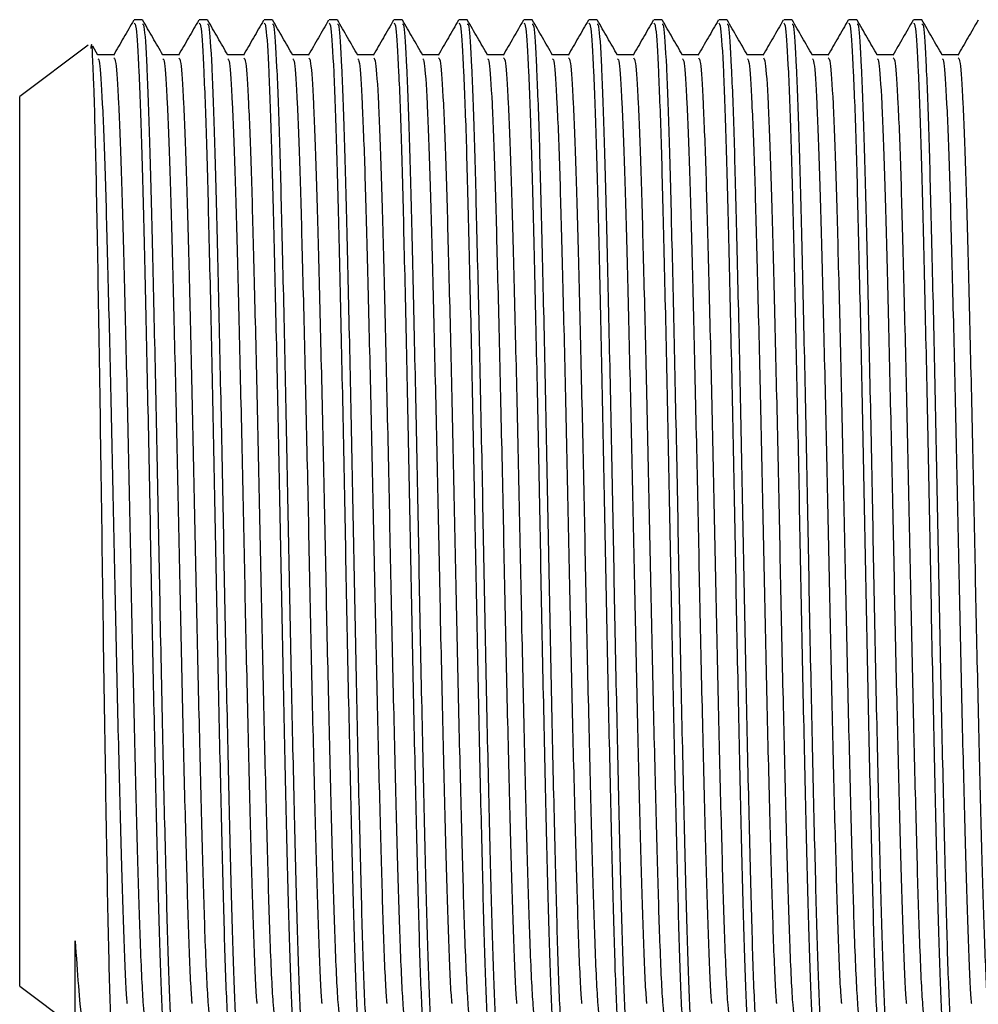
# Model space of a CAD drawing. Units: millimetres. Extents: x 3 to 3996, y 5 to 3995.
# Drawn here: x 3023 to 3042, y 2554 to 2573 of the extents above; entities that cross this region are included whole.
import ezdxf

# ---------------------------------------------------------------- set-up
doc = ezdxf.new("R2010")
doc.units = ezdxf.units.MM

msp = doc.modelspace()

# ---------------------------------------------------------------- linework, layer by layer
at = {"color": 7, "linetype": 'Continuous', "lineweight": 25}
for p, q in [((3025.179, 2573.13), (3025.02, 2573.13)), ((3026.449, 2573.13), (3026.29, 2573.13)), ((3027.719, 2573.13), (3027.56, 2573.13)), ((3028.989, 2573.13), (3028.83, 2573.13)), ((3030.259, 2573.13), (3030.1, 2573.13)), ((3031.529, 2573.13), (3031.37, 2573.13)), ((3032.799, 2573.13), (3032.64, 2573.13)), ((3034.069, 2573.13), (3033.91, 2573.13)), ((3035.339, 2573.13), (3035.18, 2573.13)), ((3036.609, 2573.13), (3036.45, 2573.13)), ((3037.879, 2573.13), (3037.72, 2573.13)), ((3039.149, 2573.13), (3038.99, 2573.13)), ((3040.419, 2573.13), (3040.26, 2573.13)), ((3024.121, 2572.635), (3022.781, 2571.63)), ((3024.311, 2572.438), (3024.21, 2572.613)), ((3024.623, 2572.443), (3024.309, 2572.443)), ((3022.781, 2562.93), (3022.781, 2571.63)), ((3022.781, 2554.23), (3022.781, 2562.93)), ((3022.781, 2554.23), (3023.833, 2553.441))]:
    msp.add_line(p, q, dxfattribs=at)
for points, knots in [([(3025.011, 2573.121), (3024.945, 2573.006), (3024.813, 2572.777), (3024.68, 2572.547), (3024.614, 2572.433)], [0, 0, 0, 0, 0.500008, 1, 1, 1, 1]), ([(3025.581, 2572.438), (3025.515, 2572.553), (3025.382, 2572.782), (3025.25, 2573.012), (3025.184, 2573.126)], [0, 0, 0, 0, 0.500036, 1, 1, 1, 1]), ([(3026.281, 2573.121), (3026.215, 2573.006), (3026.083, 2572.777), (3025.95, 2572.547), (3025.884, 2572.433)], [0, 0, 0, 0, 0.500053, 1, 1, 1, 1]), ([(3026.851, 2572.438), (3026.785, 2572.553), (3026.652, 2572.782), (3026.52, 2573.012), (3026.454, 2573.126)], [0, 0, 0, 0, 0.500082, 1, 1, 1, 1]), ([(3027.551, 2573.121), (3027.485, 2573.006), (3027.353, 2572.777), (3027.22, 2572.547), (3027.154, 2572.433)], [0, 0, 0, 0, 0.5000969, 1, 1, 1, 1]), ([(3028.121, 2572.438), (3028.055, 2572.553), (3027.922, 2572.782), (3027.79, 2573.012), (3027.724, 2573.126)], [0, 0, 0, 0, 0.500127, 1, 1, 1, 1]), ([(3028.821, 2573.121), (3028.755, 2573.006), (3028.623, 2572.777), (3028.49, 2572.547), (3028.424, 2572.433)], [0, 0, 0, 0, 0.500141, 1, 1, 1, 1]), ([(3029.391, 2572.438), (3029.325, 2572.553), (3029.192, 2572.782), (3029.06, 2573.012), (3028.994, 2573.126)], [0, 0, 0, 0, 0.500172, 1, 1, 1, 1]), ([(3030.091, 2573.121), (3030.025, 2573.006), (3029.893, 2572.777), (3029.76, 2572.547), (3029.694, 2572.433)], [0, 0, 0, 0, 0.500186, 1, 1, 1, 1]), ([(3030.661, 2572.438), (3030.595, 2572.553), (3030.462, 2572.782), (3030.33, 2573.012), (3030.264, 2573.126)], [0, 0, 0, 0, 0.500216, 1, 1, 1, 1]), ([(3031.361, 2573.121), (3031.295, 2573.006), (3031.163, 2572.777), (3031.03, 2572.547), (3030.964, 2572.433)], [0, 0, 0, 0, 0.500231, 1, 1, 1, 1]), ([(3031.931, 2572.438), (3031.865, 2572.553), (3031.732, 2572.782), (3031.6, 2573.012), (3031.534, 2573.126)], [0, 0, 0, 0, 0.500261, 1, 1, 1, 1]), ([(3032.631, 2573.121), (3032.565, 2573.006), (3032.433, 2572.777), (3032.3, 2572.547), (3032.234, 2572.433)], [0, 0, 0, 0, 0.500275, 1, 1, 1, 1]), ([(3033.201, 2572.438), (3033.135, 2572.553), (3033.002, 2572.782), (3032.87, 2573.012), (3032.804, 2573.126)], [0, 0, 0, 0, 0.500306, 1, 1, 1, 1]), ([(3033.901, 2573.121), (3033.835, 2573.006), (3033.703, 2572.777), (3033.57, 2572.547), (3033.504, 2572.433)], [0, 0, 0, 0, 0.5003201, 1, 1, 1, 1]), ([(3034.471, 2572.438), (3034.405, 2572.553), (3034.272, 2572.782), (3034.14, 2573.012), (3034.074, 2573.126)], [0, 0, 0, 0, 0.5003506, 1, 1, 1, 1]), ([(3035.171, 2573.121), (3035.105, 2573.006), (3034.973, 2572.777), (3034.84, 2572.547), (3034.774, 2572.433)], [0, 0, 0, 0, 0.500365, 1, 1, 1, 1]), ([(3035.741, 2572.438), (3035.675, 2572.553), (3035.542, 2572.782), (3035.41, 2573.012), (3035.344, 2573.126)], [0, 0, 0, 0, 0.500395, 1, 1, 1, 1]), ([(3036.441, 2573.121), (3036.375, 2573.006), (3036.243, 2572.776), (3036.11, 2572.547), (3036.044, 2572.433)], [0, 0, 0, 0, 0.50041, 1, 1, 1, 1]), ([(3037.011, 2572.438), (3036.945, 2572.553), (3036.812, 2572.782), (3036.68, 2573.012), (3036.614, 2573.126)], [0, 0, 0, 0, 0.50044, 1, 1, 1, 1]), ([(3037.711, 2573.121), (3037.645, 2573.006), (3037.513, 2572.776), (3037.38, 2572.547), (3037.314, 2572.433)], [0, 0, 0, 0, 0.500455, 1, 1, 1, 1]), ([(3038.281, 2572.438), (3038.215, 2572.553), (3038.082, 2572.782), (3037.95, 2573.012), (3037.884, 2573.126)], [0, 0, 0, 0, 0.500484, 1, 1, 1, 1]), ([(3038.981, 2573.121), (3038.915, 2573.006), (3038.783, 2572.776), (3038.65, 2572.547), (3038.584, 2572.433)], [0, 0, 0, 0, 0.5005, 1, 1, 1, 1]), ([(3039.551, 2572.438), (3039.485, 2572.553), (3039.352, 2572.782), (3039.22, 2573.012), (3039.154, 2573.126)], [0, 0, 0, 0, 0.500528, 1, 1, 1, 1]), ([(3040.251, 2573.121), (3040.185, 2573.006), (3040.053, 2572.776), (3039.92, 2572.547), (3039.854, 2572.433)], [0, 0, 0, 0, 0.500545, 1, 1, 1, 1]), ([(3040.821, 2572.438), (3040.755, 2572.553), (3040.622, 2572.782), (3040.49, 2573.012), (3040.424, 2573.126)], [0, 0, 0, 0, 0.500572, 1, 1, 1, 1]), ([(3041.521, 2573.121), (3041.455, 2573.006), (3041.323, 2572.776), (3041.19, 2572.547), (3041.124, 2572.433)], [0, 0, 0, 0, 0.50059, 1, 1, 1, 1]), ([(3025.02, 2573.064), (3025.032, 2573.055), (3025.061, 2573.034), (3025.111, 2572.199), (3025.165, 2570.741), (3025.215, 2568.734), (3025.27, 2566.339), (3025.323, 2563.711), (3025.373, 2561.032), (3025.428, 2558.479), (3025.481, 2556.233), (3025.531, 2554.426), (3025.586, 2553.241), (3025.627, 2552.694), (3025.65, 2552.782), (3025.655, 2552.802)], [0, 0, 0, 0, 0.060055, 0.143948, 0.227196, 0.309189, 0.393074, 0.476343, 0.558324, 0.6422, 0.72549, 0.807459, 0.891326, 0.974637, 1, 1, 1, 1]), ([(3025.184, 2573.042), (3025.193, 2573.043), (3025.219, 2573.043), (3025.266, 2572.289), (3025.319, 2570.887), (3025.369, 2568.917), (3025.424, 2566.55), (3025.478, 2563.934), (3025.527, 2561.253), (3025.582, 2558.682), (3025.636, 2556.404), (3025.686, 2554.556), (3025.74, 2553.315), (3025.783, 2552.718), (3025.807, 2552.79), (3025.814, 2552.81)], [0, 0, 0, 0, 0.044624, 0.129194, 0.213354, 0.295999, 0.380558, 0.464737, 0.547374, 0.631922, 0.71612, 0.79875, 0.883287, 0.967502, 1, 1, 1, 1]), ([(3026.29, 2573.064), (3026.302, 2573.055), (3026.331, 2573.034), (3026.381, 2572.199), (3026.435, 2570.741), (3026.485, 2568.734), (3026.54, 2566.339), (3026.593, 2563.711), (3026.643, 2561.032), (3026.698, 2558.479), (3026.751, 2556.233), (3026.801, 2554.426), (3026.856, 2553.241), (3026.897, 2552.694), (3026.92, 2552.782), (3026.925, 2552.802)], [0, 0, 0, 0, 0.060055, 0.143948, 0.227196, 0.309189, 0.393074, 0.476343, 0.558324, 0.6422, 0.72549, 0.807459, 0.891326, 0.974637, 1, 1, 1, 1]), ([(3026.454, 2573.042), (3026.463, 2573.043), (3026.489, 2573.043), (3026.536, 2572.289), (3026.589, 2570.887), (3026.639, 2568.917), (3026.694, 2566.55), (3026.748, 2563.934), (3026.797, 2561.253), (3026.852, 2558.682), (3026.906, 2556.404), (3026.956, 2554.556), (3027.01, 2553.315), (3027.053, 2552.718), (3027.077, 2552.79), (3027.084, 2552.81)], [0, 0, 0, 0, 0.044629, 0.129198, 0.213357, 0.296003, 0.380561, 0.464739, 0.547377, 0.631924, 0.716121, 0.798751, 0.883287, 0.967502, 1, 1, 1, 1]), ([(3027.56, 2573.064), (3027.572, 2573.055), (3027.601, 2573.034), (3027.651, 2572.199), (3027.705, 2570.741), (3027.755, 2568.734), (3027.81, 2566.339), (3027.863, 2563.711), (3027.913, 2561.032), (3027.968, 2558.479), (3028.021, 2556.233), (3028.071, 2554.426), (3028.126, 2553.241), (3028.167, 2552.694), (3028.19, 2552.782), (3028.195, 2552.802)], [0, 0, 0, 0, 0.060055, 0.143948, 0.227196, 0.309189, 0.393074, 0.476343, 0.558324, 0.6422, 0.72549, 0.807459, 0.891326, 0.974637, 1, 1, 1, 1]), ([(3027.724, 2573.042), (3027.733, 2573.043), (3027.759, 2573.043), (3027.806, 2572.289), (3027.859, 2570.887), (3027.909, 2568.917), (3027.964, 2566.55), (3028.018, 2563.934), (3028.067, 2561.253), (3028.122, 2558.682), (3028.176, 2556.404), (3028.226, 2554.556), (3028.28, 2553.315), (3028.323, 2552.718), (3028.347, 2552.79), (3028.354, 2552.81)], [0, 0, 0, 0, 0.044633, 0.129203, 0.213361, 0.296006, 0.380564, 0.464742, 0.547379, 0.631926, 0.716123, 0.798752, 0.883288, 0.967503, 1, 1, 1, 1]), ([(3028.83, 2573.064), (3028.842, 2573.055), (3028.871, 2573.034), (3028.921, 2572.199), (3028.975, 2570.741), (3029.025, 2568.734), (3029.08, 2566.339), (3029.133, 2563.711), (3029.183, 2561.032), (3029.238, 2558.479), (3029.291, 2556.233), (3029.341, 2554.426), (3029.396, 2553.241), (3029.437, 2552.694), (3029.46, 2552.782), (3029.465, 2552.802)], [0, 0, 0, 0, 0.060055, 0.143948, 0.227196, 0.309189, 0.393074, 0.476343, 0.558324, 0.6422, 0.72549, 0.807459, 0.891326, 0.974637, 1, 1, 1, 1]), ([(3028.994, 2573.042), (3029.003, 2573.043), (3029.029, 2573.043), (3029.076, 2572.289), (3029.129, 2570.887), (3029.179, 2568.917), (3029.234, 2566.55), (3029.288, 2563.934), (3029.337, 2561.253), (3029.392, 2558.682), (3029.446, 2556.404), (3029.496, 2554.556), (3029.55, 2553.315), (3029.593, 2552.718), (3029.617, 2552.79), (3029.624, 2552.81)], [0, 0, 0, 0, 0.044638, 0.129207, 0.213365, 0.29601, 0.380567, 0.464745, 0.547381, 0.631928, 0.716124, 0.798753, 0.883288, 0.967503, 1, 1, 1, 1]), ([(3030.1, 2573.064), (3030.112, 2573.055), (3030.141, 2573.034), (3030.191, 2572.199), (3030.245, 2570.741), (3030.295, 2568.734), (3030.35, 2566.339), (3030.403, 2563.711), (3030.453, 2561.032), (3030.508, 2558.479), (3030.561, 2556.233), (3030.611, 2554.426), (3030.666, 2553.241), (3030.707, 2552.694), (3030.73, 2552.782), (3030.735, 2552.802)], [0, 0, 0, 0, 0.060055, 0.143948, 0.227196, 0.309189, 0.393074, 0.476343, 0.558324, 0.6422, 0.72549, 0.807459, 0.891326, 0.974637, 1, 1, 1, 1]), ([(3030.264, 2573.042), (3030.273, 2573.043), (3030.299, 2573.043), (3030.346, 2572.289), (3030.399, 2570.887), (3030.449, 2568.917), (3030.504, 2566.55), (3030.558, 2563.934), (3030.607, 2561.253), (3030.662, 2558.682), (3030.716, 2556.404), (3030.766, 2554.556), (3030.82, 2553.315), (3030.863, 2552.718), (3030.887, 2552.79), (3030.894, 2552.81)], [0, 0, 0, 0, 0.044643, 0.129211, 0.213369, 0.296013, 0.380571, 0.464747, 0.547383, 0.63193, 0.716125, 0.798754, 0.883289, 0.967503, 1, 1, 1, 1]), ([(3031.37, 2573.064), (3031.382, 2573.055), (3031.411, 2573.034), (3031.461, 2572.199), (3031.515, 2570.741), (3031.565, 2568.734), (3031.62, 2566.339), (3031.673, 2563.711), (3031.723, 2561.032), (3031.778, 2558.479), (3031.831, 2556.233), (3031.881, 2554.426), (3031.936, 2553.241), (3031.977, 2552.694), (3032, 2552.782), (3032.005, 2552.802)], [0, 0, 0, 0, 0.060055, 0.143948, 0.227196, 0.309189, 0.393074, 0.476343, 0.558324, 0.6422, 0.72549, 0.807459, 0.891326, 0.974637, 1, 1, 1, 1]), ([(3031.534, 2573.042), (3031.543, 2573.043), (3031.569, 2573.043), (3031.616, 2572.289), (3031.669, 2570.887), (3031.719, 2568.917), (3031.774, 2566.55), (3031.828, 2563.934), (3031.877, 2561.253), (3031.932, 2558.682), (3031.986, 2556.404), (3032.036, 2554.556), (3032.09, 2553.315), (3032.133, 2552.718), (3032.157, 2552.79), (3032.164, 2552.81)], [0, 0, 0, 0, 0.044648, 0.129216, 0.213373, 0.296017, 0.380574, 0.46475, 0.547386, 0.631932, 0.716127, 0.798755, 0.883289, 0.967503, 1, 1, 1, 1]), ([(3032.64, 2573.064), (3032.652, 2573.055), (3032.681, 2573.034), (3032.731, 2572.199), (3032.785, 2570.741), (3032.835, 2568.734), (3032.89, 2566.339), (3032.943, 2563.711), (3032.993, 2561.032), (3033.048, 2558.479), (3033.101, 2556.233), (3033.151, 2554.426), (3033.206, 2553.241), (3033.247, 2552.694), (3033.27, 2552.782), (3033.275, 2552.802)], [0, 0, 0, 0, 0.060055, 0.143948, 0.227196, 0.309189, 0.393074, 0.476343, 0.558324, 0.6422, 0.72549, 0.807459, 0.891326, 0.974637, 1, 1, 1, 1]), ([(3032.804, 2573.042), (3032.813, 2573.043), (3032.839, 2573.043), (3032.886, 2572.289), (3032.939, 2570.887), (3032.989, 2568.917), (3033.044, 2566.55), (3033.098, 2563.934), (3033.147, 2561.253), (3033.202, 2558.682), (3033.256, 2556.404), (3033.306, 2554.556), (3033.36, 2553.315), (3033.403, 2552.718), (3033.427, 2552.79), (3033.434, 2552.81)], [0, 0, 0, 0, 0.044652, 0.12922, 0.213377, 0.29602, 0.380577, 0.464753, 0.547388, 0.631933, 0.716128, 0.798756, 0.88329, 0.967503, 1, 1, 1, 1]), ([(3033.91, 2573.064), (3033.922, 2573.055), (3033.951, 2573.034), (3034.001, 2572.199), (3034.055, 2570.741), (3034.105, 2568.734), (3034.16, 2566.339), (3034.213, 2563.711), (3034.263, 2561.032), (3034.318, 2558.479), (3034.371, 2556.233), (3034.421, 2554.426), (3034.476, 2553.241), (3034.517, 2552.694), (3034.54, 2552.782), (3034.545, 2552.802)], [0, 0, 0, 0, 0.060055, 0.143948, 0.227196, 0.309189, 0.393074, 0.476343, 0.558324, 0.6422, 0.72549, 0.807459, 0.891326, 0.974637, 1, 1, 1, 1]), ([(3034.074, 2573.042), (3034.083, 2573.043), (3034.109, 2573.043), (3034.156, 2572.289), (3034.209, 2570.887), (3034.259, 2568.917), (3034.314, 2566.55), (3034.368, 2563.934), (3034.417, 2561.253), (3034.472, 2558.682), (3034.526, 2556.404), (3034.576, 2554.556), (3034.63, 2553.315), (3034.673, 2552.718), (3034.697, 2552.79), (3034.704, 2552.81)], [0, 0, 0, 0, 0.044657, 0.129224, 0.213381, 0.296024, 0.38058, 0.464755, 0.54739, 0.631935, 0.71613, 0.798757, 0.883291, 0.967503, 1, 1, 1, 1]), ([(3035.18, 2573.064), (3035.192, 2573.055), (3035.221, 2573.034), (3035.271, 2572.199), (3035.325, 2570.741), (3035.375, 2568.734), (3035.43, 2566.339), (3035.483, 2563.711), (3035.533, 2561.032), (3035.588, 2558.479), (3035.641, 2556.233), (3035.691, 2554.426), (3035.746, 2553.241), (3035.787, 2552.694), (3035.81, 2552.782), (3035.815, 2552.802)], [0, 0, 0, 0, 0.060055, 0.143948, 0.227196, 0.309189, 0.393074, 0.476343, 0.558324, 0.6422, 0.72549, 0.807459, 0.891326, 0.974637, 1, 1, 1, 1]), ([(3035.344, 2573.042), (3035.353, 2573.043), (3035.379, 2573.043), (3035.426, 2572.289), (3035.479, 2570.887), (3035.529, 2568.917), (3035.584, 2566.55), (3035.638, 2563.934), (3035.687, 2561.253), (3035.742, 2558.682), (3035.796, 2556.404), (3035.846, 2554.556), (3035.9, 2553.315), (3035.943, 2552.718), (3035.967, 2552.79), (3035.974, 2552.81)], [0, 0, 0, 0, 0.044662, 0.129229, 0.213385, 0.296027, 0.380583, 0.464758, 0.547392, 0.631937, 0.716131, 0.798758, 0.883291, 0.967504, 1, 1, 1, 1]), ([(3036.45, 2573.064), (3036.462, 2573.055), (3036.491, 2573.034), (3036.541, 2572.199), (3036.595, 2570.741), (3036.645, 2568.734), (3036.7, 2566.339), (3036.753, 2563.711), (3036.803, 2561.032), (3036.858, 2558.479), (3036.911, 2556.233), (3036.961, 2554.426), (3037.016, 2553.241), (3037.057, 2552.694), (3037.08, 2552.782), (3037.085, 2552.802)], [0, 0, 0, 0, 0.060055, 0.143948, 0.227196, 0.309189, 0.393074, 0.476343, 0.558324, 0.6422, 0.72549, 0.807459, 0.891326, 0.974637, 1, 1, 1, 1]), ([(3036.614, 2573.042), (3036.623, 2573.043), (3036.649, 2573.043), (3036.696, 2572.289), (3036.749, 2570.887), (3036.799, 2568.917), (3036.854, 2566.55), (3036.908, 2563.934), (3036.957, 2561.253), (3037.012, 2558.682), (3037.066, 2556.404), (3037.116, 2554.556), (3037.17, 2553.315), (3037.213, 2552.718), (3037.237, 2552.79), (3037.244, 2552.81)], [0, 0, 0, 0, 0.044667, 0.129233, 0.213389, 0.296031, 0.380586, 0.464761, 0.547395, 0.631939, 0.716132, 0.798759, 0.883292, 0.967504, 1, 1, 1, 1]), ([(3037.72, 2573.064), (3037.732, 2573.055), (3037.761, 2573.034), (3037.811, 2572.199), (3037.865, 2570.741), (3037.915, 2568.734), (3037.97, 2566.339), (3038.023, 2563.711), (3038.073, 2561.032), (3038.128, 2558.479), (3038.181, 2556.233), (3038.231, 2554.426), (3038.286, 2553.241), (3038.327, 2552.694), (3038.35, 2552.782), (3038.355, 2552.802)], [0, 0, 0, 0, 0.060055, 0.143948, 0.227196, 0.309189, 0.393074, 0.476343, 0.558324, 0.6422, 0.72549, 0.807459, 0.891326, 0.974637, 1, 1, 1, 1]), ([(3037.884, 2573.042), (3037.893, 2573.043), (3037.919, 2573.043), (3037.966, 2572.289), (3038.019, 2570.887), (3038.069, 2568.917), (3038.124, 2566.55), (3038.178, 2563.934), (3038.227, 2561.253), (3038.282, 2558.682), (3038.336, 2556.404), (3038.386, 2554.556), (3038.44, 2553.315), (3038.483, 2552.718), (3038.507, 2552.79), (3038.514, 2552.81)], [0, 0, 0, 0, 0.044671, 0.129237, 0.213393, 0.296034, 0.380589, 0.464763, 0.547397, 0.631941, 0.716134, 0.79876, 0.883292, 0.967504, 1, 1, 1, 1]), ([(3038.99, 2573.064), (3039.002, 2573.055), (3039.031, 2573.034), (3039.081, 2572.199), (3039.135, 2570.741), (3039.185, 2568.734), (3039.24, 2566.339), (3039.293, 2563.711), (3039.343, 2561.032), (3039.398, 2558.479), (3039.451, 2556.233), (3039.501, 2554.426), (3039.556, 2553.241), (3039.597, 2552.694), (3039.62, 2552.782), (3039.625, 2552.802)], [0, 0, 0, 0, 0.060055, 0.143948, 0.227196, 0.309189, 0.393074, 0.476343, 0.558324, 0.6422, 0.72549, 0.807459, 0.891326, 0.974637, 1, 1, 1, 1]), ([(3039.154, 2573.042), (3039.163, 2573.043), (3039.189, 2573.043), (3039.236, 2572.289), (3039.289, 2570.887), (3039.339, 2568.917), (3039.394, 2566.55), (3039.448, 2563.934), (3039.497, 2561.253), (3039.552, 2558.682), (3039.606, 2556.404), (3039.656, 2554.556), (3039.71, 2553.315), (3039.753, 2552.718), (3039.777, 2552.79), (3039.784, 2552.81)], [0, 0, 0, 0, 0.044676, 0.129242, 0.213397, 0.296038, 0.380592, 0.464766, 0.547399, 0.631943, 0.716135, 0.798761, 0.883293, 0.967504, 1, 1, 1, 1]), ([(3040.26, 2573.064), (3040.272, 2573.055), (3040.301, 2573.034), (3040.351, 2572.199), (3040.405, 2570.741), (3040.455, 2568.734), (3040.51, 2566.339), (3040.563, 2563.711), (3040.613, 2561.032), (3040.668, 2558.479), (3040.721, 2556.233), (3040.771, 2554.426), (3040.826, 2553.241), (3040.867, 2552.694), (3040.89, 2552.782), (3040.895, 2552.802)], [0, 0, 0, 0, 0.060055, 0.143948, 0.227196, 0.309189, 0.393074, 0.476343, 0.558324, 0.6422, 0.72549, 0.807459, 0.891326, 0.974637, 1, 1, 1, 1]), ([(3040.424, 2573.042), (3040.433, 2573.043), (3040.459, 2573.043), (3040.506, 2572.289), (3040.559, 2570.887), (3040.609, 2568.917), (3040.664, 2566.55), (3040.718, 2563.934), (3040.767, 2561.253), (3040.822, 2558.682), (3040.876, 2556.404), (3040.926, 2554.556), (3040.98, 2553.315), (3041.023, 2552.718), (3041.047, 2552.79), (3041.054, 2552.81)], [0, 0, 0, 0, 0.044681, 0.129246, 0.2134, 0.296041, 0.380595, 0.464769, 0.547401, 0.631944, 0.716137, 0.798762, 0.883293, 0.967504, 1, 1, 1, 1]), ([(3024.615, 2552.865), (3024.615, 2552.862), (3024.599, 2552.683), (3024.567, 2553.385), (3024.518, 2555.005), (3024.472, 2557.638), (3024.422, 2560.82), (3024.377, 2564.227), (3024.327, 2567.454), (3024.28, 2570.172), (3024.233, 2571.96), (3024.195, 2572.771), (3024.176, 2572.601), (3024.172, 2572.566)], [0, 0, 0, 0, 0.002075, 0.111721, 0.220457, 0.329207, 0.437326, 0.545167, 0.652683, 0.759619, 0.866528, 0.972564, 1, 1, 1, 1]), ([(3024.311, 2572.364), (3024.322, 2572.355), (3024.349, 2572.331), (3024.397, 2571.571), (3024.45, 2570.215), (3024.5, 2568.342), (3024.555, 2566.109), (3024.609, 2563.658), (3024.659, 2561.159), (3024.713, 2558.782), (3024.767, 2556.672), (3024.817, 2555.043), (3024.856, 2554.099), (3024.877, 2553.913), (3024.88, 2553.889)], [0, 0, 0, 0, 0.056531, 0.150329, 0.243405, 0.335078, 0.428865, 0.521965, 0.613624, 0.707402, 0.800525, 0.892171, 0.985939, 1, 1, 1, 1]), ([(3024.623, 2572.381), (3024.635, 2572.373), (3024.665, 2572.353), (3024.715, 2571.575), (3024.768, 2570.214), (3024.818, 2568.343), (3024.873, 2566.109), (3024.926, 2563.658), (3024.976, 2561.16), (3025.031, 2558.78), (3025.084, 2556.683), (3025.136, 2554.95), (3025.194, 2553.733), (3025.231, 2553.551), (3025.249, 2553.465)], [0, 0, 0, 0, 0.0607731, 0.1458909, 0.2303544, 0.3135446, 0.398654, 0.483139, 0.5663165, 0.651417, 0.7359233, 0.8185567, 0.9148612, 1, 1, 1, 1]), ([(3025.893, 2572.443), (3025.84, 2572.443), (3025.735, 2572.443), (3025.63, 2572.443), (3025.579, 2572.443)], [0, 0, 0, 0, 0.505126, 1, 1, 1, 1]), ([(3025.581, 2572.364), (3025.592, 2572.355), (3025.619, 2572.331), (3025.667, 2571.571), (3025.72, 2570.215), (3025.77, 2568.342), (3025.825, 2566.109), (3025.879, 2563.658), (3025.929, 2561.159), (3025.983, 2558.782), (3026.037, 2556.672), (3026.087, 2555.043), (3026.126, 2554.099), (3026.147, 2553.913), (3026.15, 2553.889)], [0, 0, 0, 0, 0.056536, 0.150333, 0.243409, 0.335082, 0.42887, 0.52197, 0.613629, 0.707407, 0.800531, 0.892176, 0.985944, 1, 1, 1, 1]), ([(3025.893, 2572.381), (3025.905, 2572.373), (3025.935, 2572.353), (3025.985, 2571.575), (3026.038, 2570.214), (3026.088, 2568.343), (3026.143, 2566.109), (3026.196, 2563.658), (3026.246, 2561.16), (3026.301, 2558.78), (3026.354, 2556.683), (3026.406, 2554.95), (3026.464, 2553.733), (3026.501, 2553.551), (3026.519, 2553.465)], [0, 0, 0, 0, 0.060787, 0.145904, 0.230366, 0.313556, 0.398665, 0.483149, 0.566326, 0.651425, 0.735931, 0.818563, 0.914867, 1, 1, 1, 1]), ([(3027.163, 2572.443), (3027.11, 2572.443), (3027.005, 2572.443), (3026.9, 2572.443), (3026.849, 2572.443)], [0, 0, 0, 0, 0.5051788, 1, 1, 1, 1]), ([(3026.851, 2572.364), (3026.862, 2572.355), (3026.889, 2572.331), (3026.937, 2571.571), (3026.99, 2570.215), (3027.04, 2568.342), (3027.095, 2566.109), (3027.149, 2563.658), (3027.199, 2561.159), (3027.253, 2558.782), (3027.307, 2556.672), (3027.357, 2555.043), (3027.396, 2554.099), (3027.417, 2553.913), (3027.42, 2553.889)], [0, 0, 0, 0, 0.05654, 0.150338, 0.243414, 0.335087, 0.428875, 0.521975, 0.613634, 0.707413, 0.800536, 0.892182, 0.98595, 1, 1, 1, 1]), ([(3027.163, 2572.381), (3027.175, 2572.373), (3027.205, 2572.353), (3027.255, 2571.575), (3027.308, 2570.214), (3027.358, 2568.343), (3027.413, 2566.109), (3027.466, 2563.658), (3027.516, 2561.16), (3027.571, 2558.78), (3027.624, 2556.683), (3027.676, 2554.95), (3027.734, 2553.733), (3027.771, 2553.551), (3027.789, 2553.465)], [0, 0, 0, 0, 0.0608, 0.145916, 0.230378, 0.313567, 0.398675, 0.483159, 0.566335, 0.651434, 0.735938, 0.81857, 0.914873, 1, 1, 1, 1]), ([(3028.433, 2572.443), (3028.38, 2572.443), (3028.275, 2572.443), (3028.17, 2572.443), (3028.119, 2572.443)], [0, 0, 0, 0, 0.505232, 1, 1, 1, 1]), ([(3028.121, 2572.364), (3028.132, 2572.355), (3028.159, 2572.331), (3028.207, 2571.571), (3028.26, 2570.215), (3028.31, 2568.342), (3028.365, 2566.109), (3028.419, 2563.658), (3028.469, 2561.159), (3028.523, 2558.782), (3028.577, 2556.672), (3028.627, 2555.043), (3028.666, 2554.099), (3028.687, 2553.913), (3028.69, 2553.889)], [0, 0, 0, 0, 0.056545, 0.150342, 0.243419, 0.335092, 0.42888, 0.52198, 0.61364, 0.707418, 0.800542, 0.892188, 0.985956, 1, 1, 1, 1]), ([(3028.433, 2572.381), (3028.445, 2572.373), (3028.475, 2572.353), (3028.525, 2571.575), (3028.578, 2570.214), (3028.628, 2568.343), (3028.683, 2566.109), (3028.736, 2563.658), (3028.786, 2561.16), (3028.841, 2558.78), (3028.894, 2556.683), (3028.946, 2554.95), (3029.004, 2553.733), (3029.041, 2553.551), (3029.059, 2553.465)], [0, 0, 0, 0, 0.060814, 0.145929, 0.23039, 0.313578, 0.398686, 0.483168, 0.566344, 0.651442, 0.735946, 0.818577, 0.914879, 1, 1, 1, 1]), ([(3029.703, 2572.443), (3029.65, 2572.443), (3029.545, 2572.443), (3029.44, 2572.443), (3029.389, 2572.443)], [0, 0, 0, 0, 0.505284, 1, 1, 1, 1]), ([(3029.391, 2572.364), (3029.402, 2572.355), (3029.429, 2572.331), (3029.477, 2571.571), (3029.53, 2570.215), (3029.58, 2568.342), (3029.635, 2566.109), (3029.689, 2563.658), (3029.739, 2561.159), (3029.793, 2558.782), (3029.847, 2556.672), (3029.897, 2555.043), (3029.936, 2554.099), (3029.957, 2553.913), (3029.96, 2553.889)], [0, 0, 0, 0, 0.056549, 0.150347, 0.243423, 0.335097, 0.428885, 0.521986, 0.613645, 0.707423, 0.800547, 0.892193, 0.985962, 1, 1, 1, 1]), ([(3029.703, 2572.381), (3029.715, 2572.373), (3029.745, 2572.353), (3029.795, 2571.575), (3029.848, 2570.214), (3029.898, 2568.343), (3029.953, 2566.109), (3030.006, 2563.658), (3030.056, 2561.16), (3030.111, 2558.78), (3030.164, 2556.683), (3030.216, 2554.95), (3030.274, 2553.733), (3030.311, 2553.551), (3030.329, 2553.465)], [0, 0, 0, 0, 0.060827, 0.145942, 0.230402, 0.31359, 0.398696, 0.483178, 0.566353, 0.65145, 0.735954, 0.818584, 0.914885, 1, 1, 1, 1]), ([(3030.973, 2572.443), (3030.92, 2572.443), (3030.815, 2572.443), (3030.71, 2572.443), (3030.659, 2572.443)], [0, 0, 0, 0, 0.505337, 1, 1, 1, 1]), ([(3030.661, 2572.364), (3030.672, 2572.355), (3030.699, 2572.331), (3030.747, 2571.571), (3030.8, 2570.215), (3030.85, 2568.342), (3030.905, 2566.109), (3030.959, 2563.658), (3031.009, 2561.159), (3031.063, 2558.782), (3031.117, 2556.672), (3031.167, 2555.043), (3031.206, 2554.099), (3031.227, 2553.913), (3031.23, 2553.889)], [0, 0, 0, 0, 0.056554, 0.150351, 0.243428, 0.335102, 0.42889, 0.521991, 0.61365, 0.707429, 0.800553, 0.892199, 0.985967, 1, 1, 1, 1]), ([(3030.973, 2572.381), (3030.985, 2572.373), (3031.015, 2572.353), (3031.065, 2571.575), (3031.118, 2570.214), (3031.168, 2568.343), (3031.223, 2566.109), (3031.276, 2563.658), (3031.326, 2561.16), (3031.381, 2558.78), (3031.434, 2556.683), (3031.486, 2554.95), (3031.544, 2553.733), (3031.581, 2553.551), (3031.599, 2553.465)], [0, 0, 0, 0, 0.060841, 0.145955, 0.230414, 0.313601, 0.398707, 0.483188, 0.566362, 0.651458, 0.735961, 0.818591, 0.914891, 1, 1, 1, 1]), ([(3032.243, 2572.443), (3032.19, 2572.443), (3032.085, 2572.443), (3031.98, 2572.443), (3031.929, 2572.443)], [0, 0, 0, 0, 0.50539, 1, 1, 1, 1]), ([(3031.931, 2572.364), (3031.942, 2572.355), (3031.969, 2572.331), (3032.017, 2571.571), (3032.07, 2570.215), (3032.12, 2568.342), (3032.175, 2566.109), (3032.229, 2563.658), (3032.279, 2561.159), (3032.333, 2558.782), (3032.387, 2556.672), (3032.437, 2555.043), (3032.476, 2554.099), (3032.497, 2553.913), (3032.5, 2553.889)], [0, 0, 0, 0, 0.056558, 0.150356, 0.243433, 0.335107, 0.428895, 0.521996, 0.613655, 0.707434, 0.800558, 0.892205, 0.985973, 1, 1, 1, 1]), ([(3032.243, 2572.381), (3032.255, 2572.373), (3032.285, 2572.353), (3032.335, 2571.575), (3032.388, 2570.214), (3032.438, 2568.343), (3032.493, 2566.109), (3032.546, 2563.658), (3032.596, 2561.16), (3032.651, 2558.78), (3032.704, 2556.683), (3032.756, 2554.95), (3032.814, 2553.733), (3032.851, 2553.551), (3032.869, 2553.465)], [0, 0, 0, 0, 0.060854, 0.1459674, 0.2304264, 0.3136123, 0.3987171, 0.4831977, 0.5663708, 0.6514668, 0.7359687, 0.8185976, 0.9148971, 1, 1, 1, 1]), ([(3033.513, 2572.443), (3033.46, 2572.443), (3033.355, 2572.443), (3033.25, 2572.443), (3033.199, 2572.443)], [0, 0, 0, 0, 0.505443, 1, 1, 1, 1]), ([(3033.201, 2572.364), (3033.212, 2572.355), (3033.239, 2572.331), (3033.287, 2571.571), (3033.34, 2570.215), (3033.39, 2568.342), (3033.445, 2566.109), (3033.499, 2563.658), (3033.549, 2561.159), (3033.603, 2558.782), (3033.657, 2556.672), (3033.707, 2555.043), (3033.746, 2554.099), (3033.767, 2553.913), (3033.77, 2553.889)], [0, 0, 0, 0, 0.056562, 0.150361, 0.243438, 0.335111, 0.4289, 0.522001, 0.613661, 0.70744, 0.800564, 0.89221, 0.985979, 1, 1, 1, 1]), ([(3033.513, 2572.381), (3033.525, 2572.373), (3033.555, 2572.353), (3033.605, 2571.575), (3033.658, 2570.214), (3033.708, 2568.343), (3033.763, 2566.109), (3033.816, 2563.658), (3033.866, 2561.16), (3033.921, 2558.78), (3033.974, 2556.683), (3034.026, 2554.95), (3034.084, 2553.733), (3034.121, 2553.551), (3034.139, 2553.465)], [0, 0, 0, 0, 0.0608675, 0.1459801, 0.2304384, 0.3136235, 0.3987276, 0.4832075, 0.5663798, 0.6514751, 0.7359762, 0.8186045, 0.9149031, 1, 1, 1, 1]), ([(3034.783, 2572.443), (3034.73, 2572.443), (3034.625, 2572.443), (3034.52, 2572.443), (3034.469, 2572.443)], [0, 0, 0, 0, 0.505495, 1, 1, 1, 1]), ([(3034.471, 2572.364), (3034.482, 2572.355), (3034.509, 2572.331), (3034.557, 2571.571), (3034.61, 2570.215), (3034.66, 2568.342), (3034.715, 2566.109), (3034.769, 2563.658), (3034.819, 2561.159), (3034.873, 2558.782), (3034.927, 2556.672), (3034.977, 2555.043), (3035.016, 2554.099), (3035.037, 2553.913), (3035.04, 2553.889)], [0, 0, 0, 0, 0.056567, 0.150365, 0.243442, 0.335116, 0.428905, 0.522006, 0.613666, 0.707445, 0.800569, 0.892216, 0.985985, 1, 1, 1, 1]), ([(3034.783, 2572.381), (3034.795, 2572.373), (3034.825, 2572.353), (3034.875, 2571.575), (3034.928, 2570.214), (3034.978, 2568.343), (3035.033, 2566.109), (3035.086, 2563.658), (3035.136, 2561.16), (3035.191, 2558.78), (3035.244, 2556.683), (3035.296, 2554.95), (3035.354, 2553.733), (3035.391, 2553.551), (3035.409, 2553.465)], [0, 0, 0, 0, 0.060881, 0.145993, 0.23045, 0.313635, 0.398738, 0.483217, 0.566389, 0.651483, 0.735984, 0.818611, 0.914909, 1, 1, 1, 1]), ([(3036.053, 2572.443), (3036, 2572.443), (3035.895, 2572.443), (3035.79, 2572.443), (3035.739, 2572.443)], [0, 0, 0, 0, 0.5055477, 1, 1, 1, 1]), ([(3035.741, 2572.364), (3035.752, 2572.355), (3035.779, 2572.331), (3035.827, 2571.571), (3035.88, 2570.215), (3035.93, 2568.342), (3035.985, 2566.109), (3036.039, 2563.658), (3036.089, 2561.159), (3036.143, 2558.782), (3036.197, 2556.672), (3036.247, 2555.043), (3036.286, 2554.099), (3036.307, 2553.913), (3036.31, 2553.889)], [0, 0, 0, 0, 0.056571, 0.15037, 0.243447, 0.335121, 0.42891, 0.522011, 0.613671, 0.70745, 0.800575, 0.892222, 0.985991, 1, 1, 1, 1]), ([(3036.053, 2572.381), (3036.065, 2572.372), (3036.095, 2572.353), (3036.145, 2571.575), (3036.198, 2570.214), (3036.248, 2568.343), (3036.303, 2566.109), (3036.356, 2563.658), (3036.406, 2561.16), (3036.461, 2558.78), (3036.514, 2556.683), (3036.566, 2554.95), (3036.624, 2553.733), (3036.661, 2553.551), (3036.679, 2553.466)], [0, 0, 0, 0, 0.060723, 0.14585, 0.230322, 0.313521, 0.398639, 0.483133, 0.566319, 0.651428, 0.735943, 0.818585, 0.914899, 1, 1, 1, 1]), ([(3037.323, 2572.443), (3037.27, 2572.443), (3037.165, 2572.443), (3037.06, 2572.443), (3037.009, 2572.443)], [0, 0, 0, 0, 0.5056, 1, 1, 1, 1]), ([(3037.011, 2572.364), (3037.022, 2572.355), (3037.049, 2572.331), (3037.097, 2571.571), (3037.15, 2570.215), (3037.2, 2568.342), (3037.255, 2566.109), (3037.309, 2563.658), (3037.359, 2561.159), (3037.413, 2558.782), (3037.467, 2556.672), (3037.517, 2555.043), (3037.556, 2554.099), (3037.577, 2553.913), (3037.58, 2553.889)], [0, 0, 0, 0, 0.056576, 0.150374, 0.243452, 0.335126, 0.428915, 0.522016, 0.613676, 0.707456, 0.80058, 0.892227, 0.985996, 1, 1, 1, 1]), ([(3037.323, 2572.381), (3037.335, 2572.372), (3037.365, 2572.353), (3037.415, 2571.575), (3037.468, 2570.214), (3037.518, 2568.343), (3037.573, 2566.109), (3037.626, 2563.658), (3037.676, 2561.16), (3037.731, 2558.78), (3037.784, 2556.683), (3037.836, 2554.95), (3037.894, 2553.733), (3037.931, 2553.551), (3037.949, 2553.466)], [0, 0, 0, 0, 0.060724, 0.145851, 0.230323, 0.313523, 0.398641, 0.483135, 0.566322, 0.651432, 0.735947, 0.818589, 0.914904, 1, 1, 1, 1]), ([(3038.593, 2572.443), (3038.54, 2572.443), (3038.435, 2572.443), (3038.33, 2572.443), (3038.279, 2572.443)], [0, 0, 0, 0, 0.505652, 1, 1, 1, 1]), ([(3038.281, 2572.364), (3038.292, 2572.355), (3038.319, 2572.331), (3038.367, 2571.571), (3038.42, 2570.215), (3038.47, 2568.342), (3038.525, 2566.109), (3038.579, 2563.658), (3038.629, 2561.159), (3038.683, 2558.782), (3038.737, 2556.672), (3038.787, 2555.043), (3038.826, 2554.099), (3038.847, 2553.913), (3038.85, 2553.889)], [0, 0, 0, 0, 0.05658, 0.150379, 0.243456, 0.335131, 0.42892, 0.522021, 0.613682, 0.707461, 0.800586, 0.892233, 0.986002, 1, 1, 1, 1]), ([(3038.593, 2572.381), (3038.605, 2572.372), (3038.635, 2572.353), (3038.685, 2571.575), (3038.738, 2570.214), (3038.788, 2568.343), (3038.843, 2566.109), (3038.896, 2563.658), (3038.946, 2561.16), (3039.001, 2558.78), (3039.054, 2556.683), (3039.106, 2554.95), (3039.164, 2553.733), (3039.201, 2553.551), (3039.219, 2553.466)], [0, 0, 0, 0, 0.060724, 0.1458515, 0.2303246, 0.3135243, 0.3986433, 0.4831379, 0.5663248, 0.651435, 0.7359509, 0.8185936, 0.9149091, 1, 1, 1, 1]), ([(3039.863, 2572.443), (3039.81, 2572.443), (3039.705, 2572.443), (3039.6, 2572.443), (3039.549, 2572.443)], [0, 0, 0, 0, 0.505705, 1, 1, 1, 1]), ([(3039.551, 2572.364), (3039.562, 2572.355), (3039.589, 2572.331), (3039.637, 2571.571), (3039.69, 2570.215), (3039.74, 2568.342), (3039.795, 2566.109), (3039.849, 2563.658), (3039.899, 2561.159), (3039.953, 2558.782), (3040.007, 2556.672), (3040.057, 2555.043), (3040.096, 2554.099), (3040.117, 2553.913), (3040.12, 2553.889)], [0, 0, 0, 0, 0.056585, 0.150383, 0.243461, 0.335136, 0.428925, 0.522026, 0.613687, 0.707467, 0.800592, 0.892239, 0.986008, 1, 1, 1, 1]), ([(3039.863, 2572.381), (3039.875, 2572.372), (3039.905, 2572.353), (3039.955, 2571.575), (3040.008, 2570.214), (3040.058, 2568.343), (3040.113, 2566.109), (3040.166, 2563.658), (3040.216, 2561.16), (3040.271, 2558.78), (3040.324, 2556.683), (3040.376, 2554.95), (3040.434, 2553.733), (3040.471, 2553.551), (3040.489, 2553.466)], [0, 0, 0, 0, 0.060724, 0.145852, 0.230326, 0.313526, 0.398645, 0.48314, 0.566328, 0.651438, 0.735955, 0.818598, 0.914914, 1, 1, 1, 1]), ([(3041.133, 2572.443), (3041.08, 2572.443), (3040.975, 2572.443), (3040.87, 2572.443), (3040.819, 2572.443)], [0, 0, 0, 0, 0.505757, 1, 1, 1, 1]), ([(3040.821, 2572.364), (3040.832, 2572.355), (3040.859, 2572.331), (3040.907, 2571.571), (3040.96, 2570.215), (3041.01, 2568.342), (3041.065, 2566.109), (3041.119, 2563.658), (3041.169, 2561.159), (3041.223, 2558.782), (3041.277, 2556.672), (3041.327, 2555.043), (3041.366, 2554.099), (3041.387, 2553.913), (3041.39, 2553.889)], [0, 0, 0, 0, 0.056589, 0.150388, 0.2434658, 0.3351405, 0.42893, 0.5220316, 0.6136922, 0.707472, 0.800597, 0.8922442, 0.9860139, 1, 1, 1, 1]), ([(3041.133, 2572.381), (3041.145, 2572.372), (3041.175, 2572.353), (3041.225, 2571.575), (3041.278, 2570.214), (3041.328, 2568.343), (3041.383, 2566.109), (3041.436, 2563.658), (3041.486, 2561.16), (3041.541, 2558.78), (3041.594, 2556.683), (3041.646, 2554.95), (3041.704, 2553.733), (3041.741, 2553.551), (3041.759, 2553.466)], [0, 0, 0, 0, 0.060725, 0.145853, 0.230327, 0.313528, 0.398648, 0.483143, 0.566331, 0.651442, 0.735959, 0.818602, 0.914919, 1, 1, 1, 1]), ([(3023.864, 2555.115), (3023.886, 2554.81), (3023.948, 2553.927), (3024.022, 2553.231), (3024.072, 2553.338), (3024.082, 2553.362)], [0, 0, 0, 0, 0.291776, 0.846138, 1, 1, 1, 1]), ([(3023.864, 2553.483), (3023.864, 2553.462), (3023.864, 2553.293), (3023.864, 2553.877), (3023.864, 2554.763), (3023.864, 2555.115)], [0, 0, 0, 0, 0.078596, 0.634127, 1, 1, 1, 1])]:
    msp.add_open_spline(points, degree=3, knots=knots, dxfattribs=at)

doc.saveas('drawing.dxf')
